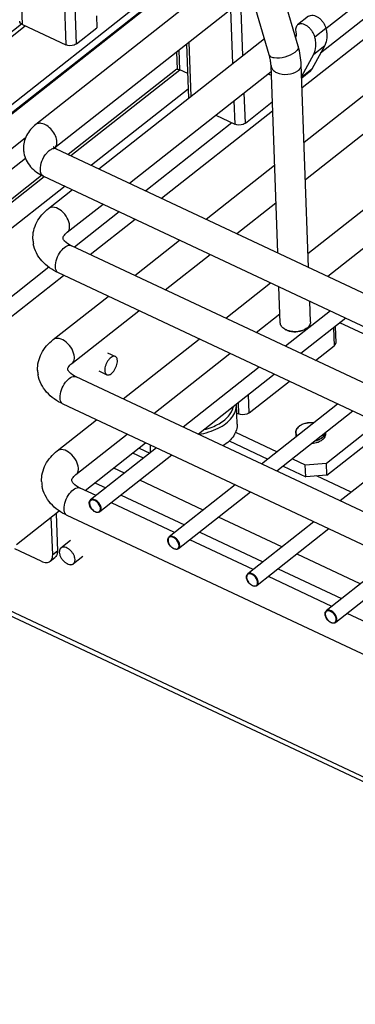
# Model space of a CAD drawing. Units: inches. Extents: x 0 to 17, y 0 to 11.
# Drawn here: x 4.2 to 4.5, y 3.7 to 4.9 of the extents above; entities that cross this region are included whole.
import ezdxf

# ---------------------------------------------------------------- set-up
doc = ezdxf.new("R2010")
doc.units = ezdxf.units.IN
doc.header["$LTSCALE"] = 0.935
doc.header["$MEASUREMENT"] = 0
doc.layers.get('0').update_dxf_attribs({"linetype": 'CONTINUOUS'})

msp = doc.modelspace()

# ---------------------------------------------------------------- linework, layer by layer
at = {"color": 9, "linetype": 'Continuous'}
for p, q in [((4.1543, 4.854), (4.1129, 6.0063)), ((4.1779, 5.5837), (4.2049, 4.8302)), ((4.2174, 4.8313), (4.1906, 5.5777)), ((4.9884, 5.2026), (4.5035, 4.8204)), ((4.4819, 4.78), (5.0069, 5.1939)), ((3.9482, 4.5968), (4.3319, 4.8993)), ((4.4125, 4.8178), (4.4103, 4.8811)), ((4.3981, 4.8715), (4.4004, 4.8082)), ((3.8849, 4.6376), (4.1575, 4.8525)), ((4.5099, 4.8492), (4.497, 4.8391)), ((4.352, 4.77), (4.3497, 4.8333)), ((4.4955, 4.8192), (4.5084, 4.8294)), ((4.3386, 4.8009), (4.3378, 4.8239)), ((4.2109, 4.7003), (4.3386, 4.8009)), ((4.4932, 4.8014), (4.4814, 4.7921)), ((4.4154, 4.7382), (4.4141, 4.7739)), ((4.402, 4.7643), (4.403, 4.7371)), ((4.3173, 4.6503), (4.4474, 4.7528)), ((4.3997, 4.7386), (4.2987, 4.659)), ((4.1929, 4.71), (4.1941, 4.7122)), ((3.9798, 4.5571), (4.1576, 4.6972)), ((3.9833, 4.5209), (4.1798, 4.6757)), ((4.2676, 4.6344), (4.215, 4.593)), ((4.2335, 4.5843), (4.2861, 4.6257)), ((4.185, 4.5693), (4.1272, 4.5237)), ((4.1377, 4.5087), (4.2024, 4.5597)), ((4.5188, 4.4984), (4.5196, 4.4772)), ((4.4199, 4.3986), (4.4191, 4.4198)), ((4.4069, 4.4103), (4.4074, 4.3975)), ((4.2738, 4.3279), (4.2611, 4.3339)), ((4.3659, 4.2846), (4.2918, 4.3195)), ((4.5394, 4.3054), (4.4986, 4.3246)), ((4.2391, 4.3165), (4.2518, 4.3106)), ((4.2398, 4.2953), (4.2381, 4.2961)), ((4.2698, 4.3021), (4.3439, 4.2673)), ((4.2327, 4.2923), (4.233, 4.2905)), ((4.2333, 4.2896), (4.2342, 4.2877)), ((4.2454, 4.2846), (4.2456, 4.2854)), ((4.2456, 4.2854), (4.2456, 4.2863)), ((4.458, 4.2413), (4.3839, 4.2762)), ((4.3248, 4.249), (4.3251, 4.2472)), ((4.3319, 4.252), (4.3302, 4.2528)), ((4.3619, 4.2588), (4.436, 4.224)), ((4.3254, 4.2463), (4.3263, 4.2444)), ((4.3375, 4.2413), (4.3377, 4.2421)), ((4.3377, 4.2421), (4.3377, 4.2429)), ((4.1951, 4.2364), (4.1896, 4.2321)), ((4.5501, 4.198), (4.476, 4.2329)), ((4.454, 4.2155), (4.5281, 4.1807)), ((5.4375, 3.5561), (4.0499, 4.2085)), ((4.4169, 4.2057), (4.4172, 4.2039)), ((4.4175, 4.203), (4.4184, 4.2011)), ((4.424, 4.2087), (4.4223, 4.2095)), ((4.4296, 4.198), (4.4298, 4.1988)), ((4.4298, 4.1988), (4.4298, 4.1996)), ((4.509, 4.1624), (4.5093, 4.1606)), ((4.5096, 4.1597), (4.5105, 4.1578)), ((4.5161, 4.1654), (4.5144, 4.1662)), ((4.5217, 4.1547), (4.5219, 4.1555)), ((4.5219, 4.1555), (4.5219, 4.1563))]:
    msp.add_line(p, q, dxfattribs=at)
at = {"color": 7, "linetype": 'Continuous'}
for p, q in [((4.5097, 4.8492), (4.9694, 5.2116)), ((4.4842, 4.7161), (5.0592, 5.1693)), ((4.4857, 4.6722), (5.095, 5.1525)), ((4.4888, 4.5856), (5.1658, 5.1192)), ((4.3315, 4.9097), (3.9404, 4.6013)), ((4.3988, 4.9171), (4.1698, 4.7367)), ((4.3319, 4.9003), (3.9407, 4.592)), ((4.512, 4.5587), (4.941, 4.8969)), ((4.4207, 4.8893), (4.1922, 4.7092)), ((4.4433, 4.8185), (4.4238, 4.8852)), ((4.4773, 4.8284), (4.4578, 4.8951)), ((4.2409, 4.8642), (4.2414, 4.8502)), ((4.4896, 4.8636), (4.4767, 4.8534)), ((3.8773, 4.6376), (4.1529, 4.8548)), ((4.1543, 4.854), (4.1529, 4.8548)), ((4.1543, 4.854), (4.2049, 4.8302)), ((4.2174, 4.8313), (4.2414, 4.8502)), ((4.2438, 4.6848), (4.4377, 4.8376)), ((4.3466, 4.8309), (4.3489, 4.7676)), ((4.5084, 4.8294), (4.4932, 4.8014)), ((4.3347, 4.8215), (4.3354, 4.8016)), ((4.4814, 4.7932), (4.4955, 4.8192)), ((4.4534, 4.5863), (4.4455, 4.8057)), ((4.4894, 4.5693), (4.4809, 4.8069)), ((4.2077, 4.7018), (4.3334, 4.8009)), ((4.2797, 4.6679), (4.4457, 4.7988)), ((4.3478, 4.7966), (4.3386, 4.8009)), ((4.4459, 4.7941), (4.4421, 4.7959)), ((4.4903, 4.7979), (4.4815, 4.7909)), ((4.3485, 4.7782), (4.2352, 4.6889)), ((4.4154, 4.7382), (4.447, 4.7631)), ((4.3807, 4.7475), (4.403, 4.7371)), ((4.1575, 4.7206), (3.9711, 4.5737)), ((4.1938, 4.7083), (5.276, 4.1995)), ((4.3695, 4.6257), (4.4497, 4.6889)), ((3.9781, 4.5208), (4.1766, 4.6773)), ((4.1787, 4.6762), (5.261, 4.1674)), ((4.2041, 4.6643), (4.0555, 4.5472)), ((4.1848, 4.6382), (4.2127, 4.6603)), ((4.2067, 4.6104), (4.2486, 4.6434)), ((4.4053, 4.6089), (4.4513, 4.645)), ((4.2018, 4.6032), (4.2018, 4.6035)), ((4.2858, 4.5597), (4.3384, 4.6012)), ((5.4825, 3.997), (4.2115, 4.5946)), ((4.3216, 4.5429), (4.3742, 4.5843)), ((5.4674, 3.965), (4.1964, 4.5626)), ((4.3924, 4.5096), (4.445, 4.5511)), ((4.4563, 4.504), (4.4548, 4.5465)), ((4.1903, 4.4844), (4.2547, 4.5352)), ((4.4917, 4.5053), (4.4909, 4.5295)), ((4.2122, 4.4566), (4.2905, 4.5183)), ((4.4282, 4.4927), (4.4559, 4.5146)), ((4.5151, 4.5181), (4.4625, 4.4766)), ((4.533, 4.5097), (4.4804, 4.4682)), ((4.6004, 4.4694), (4.5262, 4.5043)), ((4.4632, 4.4958), (4.4629, 4.4959)), ((4.5208, 4.5), (4.5215, 4.4808)), ((4.2722, 4.4149), (4.3613, 4.4851)), ((4.2539, 4.4691), (4.2631, 4.4647)), ((4.4978, 4.46), (4.5196, 4.4772)), ((4.3081, 4.398), (4.3971, 4.4682)), ((4.2073, 4.4494), (4.2073, 4.4497)), ((4.2438, 4.4477), (4.253, 4.4433)), ((4.4314, 4.4521), (4.3424, 4.3819)), ((5.488, 3.8433), (4.217, 4.4409)), ((4.4493, 4.4437), (4.3603, 4.3735)), ((4.4199, 4.3986), (4.4667, 4.4355)), ((5.473, 3.8112), (4.2019, 4.4088)), ((4.4058, 4.3855), (4.405, 4.4087)), ((4.5235, 4.4088), (4.4345, 4.3386)), ((4.5414, 4.4004), (4.4524, 4.3302)), ((4.195, 4.354), (4.2411, 4.3904)), ((4.4054, 4.3984), (4.4074, 4.3975)), ((4.4039, 4.3759), (4.4527, 4.353)), ((4.5105, 4.3397), (4.5703, 4.3868)), ((4.511, 4.3257), (4.5817, 4.3814)), ((4.2169, 4.3261), (4.277, 4.3735)), ((4.3966, 4.3656), (4.4417, 4.3444)), ((4.4745, 4.3743), (4.4748, 4.3731)), ((4.4745, 4.3719), (4.4749, 4.3707)), ((4.4746, 4.375), (4.475, 4.3735)), ((4.4748, 4.3731), (4.4759, 4.3713)), ((4.475, 4.3735), (4.4761, 4.3714)), ((4.5056, 4.3698), (4.5065, 4.3706)), ((4.5094, 4.3719), (4.5097, 4.3731)), ((4.6156, 4.3655), (4.5266, 4.2953)), ((4.2277, 4.3076), (4.2985, 4.3634)), ((4.3112, 4.3574), (4.234, 4.2965)), ((4.2908, 4.3573), (4.3035, 4.3513)), ((4.3044, 4.3518), (4.3041, 4.3608)), ((4.3292, 4.349), (4.245, 4.2826)), ((4.2962, 4.3455), (4.2835, 4.3515)), ((4.4706, 4.3445), (4.4856, 4.3375)), ((4.4597, 4.3359), (4.4861, 4.3235)), ((4.4856, 4.3375), (4.5105, 4.3397)), ((4.4861, 4.3235), (4.4856, 4.3375)), ((4.511, 4.3257), (4.5105, 4.3397)), ((4.212, 4.319), (4.212, 4.3192)), ((4.511, 4.3257), (4.4861, 4.3235)), ((4.2404, 4.3016), (4.2217, 4.3104)), ((4.4034, 4.3141), (4.3261, 4.2532)), ((4.4213, 4.3057), (4.3371, 4.2393)), ((4.1472, 4.2441), (4.1974, 4.2836)), ((4.2325, 4.2937), (4.2328, 4.2947)), ((4.2325, 4.2926), (4.2325, 4.2937)), ((4.2326, 4.2913), (4.2325, 4.2926)), ((4.3325, 4.2583), (4.2584, 4.2932)), ((4.1896, 4.2321), (4.188, 4.2763)), ((4.1936, 4.2806), (4.1951, 4.2364)), ((5.4776, 3.6807), (4.2066, 4.2783)), ((4.2396, 4.2825), (4.2396, 4.2825)), ((4.4955, 4.2708), (4.4182, 4.2099)), ((4.5134, 4.2624), (4.4292, 4.196)), ((4.2104, 4.2489), (4.1993, 4.2401)), ((4.3246, 4.2504), (4.3249, 4.2514)), ((4.3246, 4.2493), (4.3246, 4.2504)), ((4.3247, 4.248), (4.3246, 4.2492)), ((4.4246, 4.215), (4.3505, 4.2498)), ((4.1763, 4.2246), (4.1452, 4.2392)), ((4.3317, 4.2391), (4.3317, 4.2392)), ((4.1868, 4.2246), (4.1923, 4.229)), ((4.225, 4.2303), (4.2139, 4.2216)), ((4.5876, 4.2275), (4.5103, 4.1666)), ((4.6055, 4.2191), (4.5213, 4.1527)), ((5.441, 3.5488), (4.0502, 4.2028)), ((4.4167, 4.2071), (4.417, 4.2081)), ((4.4167, 4.206), (4.4167, 4.2071)), ((4.4168, 4.2047), (4.4167, 4.2059)), ((4.5167, 4.1717), (4.4426, 4.2065)), ((4.4238, 4.1958), (4.4238, 4.1959)), ((4.5088, 4.1638), (4.5091, 4.1648)), ((4.5088, 4.1627), (4.5088, 4.1638)), ((4.5089, 4.1614), (4.5088, 4.1626)), ((4.6089, 4.1284), (4.5347, 4.1632)), ((4.5159, 4.1525), (4.5159, 4.1525))]:
    msp.add_line(p, q, dxfattribs=at)
for centre, radius, start, end in [((4.1865, 4.709), 0.0312, 182.158, 190.186), ((4.2043, 4.6036), 0.0379, 182.1727, 190.1883), ((4.4702, 4.5115), 0.0172, 239.6587, 244.8679), ((4.2098, 4.4499), 0.0379, 182.1727, 190.1883), ((4.4872, 4.3715), 0.0142, 128.2454, 128.9011), ((4.4819, 4.3736), 0.00756, 202.506, 203.456), ((4.4971, 4.3806), 0.014, 308.2296, 311.1311), ((4.5023, 4.3767), 0.00715, 343.5627, 346.1501), ((4.5025, 4.3766), 0.00722, 341.5887, 349.4139), ((4.503, 4.3741), 0.00678, 351.7601, 10.6145), ((4.2145, 4.3194), 0.0379, 182.1727, 190.1883)]:
    msp.add_arc(centre, radius, start, end, dxfattribs=at)
at = {"color": 9, "linetype": 'Continuous'}
for centre, radius, start, end in [((4.1877, 4.714), 0.00655, 313.149, 316.9333), ((4.1875, 4.7141), 0.00676, 316.9519, 323.013), ((4.2385, 4.2926), 0.00586, 173.9315, 179.7103), ((4.2391, 4.2925), 0.00639, 179.6609, 182.0652), ((4.2429, 4.2932), 0.0103, 195.203, 200.5826), ((4.2458, 4.2945), 0.0135, 210.4564, 219.4919), ((4.3307, 4.2492), 0.00586, 173.9315, 179.7103), ((4.3312, 4.2492), 0.00639, 179.6609, 182.0652), ((4.335, 4.2499), 0.0103, 195.203, 200.5826), ((4.3379, 4.2512), 0.0135, 210.4564, 219.4919), ((4.4228, 4.2059), 0.00586, 173.9315, 179.7103), ((4.4233, 4.2059), 0.00639, 179.6609, 182.0652), ((4.4271, 4.2066), 0.0103, 195.203, 200.5826), ((4.43, 4.2079), 0.0135, 210.4564, 219.4919), ((4.5149, 4.1626), 0.00586, 173.9315, 179.7103), ((4.5154, 4.1626), 0.00639, 179.6609, 182.0652), ((4.5192, 4.1633), 0.0103, 195.203, 200.5826), ((4.5221, 4.1646), 0.0135, 210.4564, 219.4919)]:
    msp.add_arc(centre, radius, start, end, dxfattribs=at)
at = {"color": 7, "linetype": 'Continuous'}
for points, knots in [([(4.4896, 4.8636), (4.4903, 4.8641), (4.492, 4.8649), (4.4949, 4.8649), (4.498, 4.8639), (4.5012, 4.8621), (4.5042, 4.8595), (4.5067, 4.8564), (4.5087, 4.8529), (4.5096, 4.8505), (4.5099, 4.8492)], [0, 0, 0, 0, 0.089695, 0.189744, 0.305257, 0.435781, 0.577095, 0.722882, 0.866059, 1, 1, 1, 1]), ([(4.1529, 4.8548), (4.1526, 4.855), (4.1516, 4.8559), (4.151, 4.8571), (4.151, 4.858)], [0, 0, 0, 0, 0.281262, 1, 1, 1, 1]), ([(4.4767, 4.8534), (4.4762, 4.853), (4.4752, 4.8519), (4.4744, 4.8497), (4.4742, 4.8472), (4.4745, 4.8454), (4.4747, 4.8445)], [0, 0, 0, 0, 0.214957, 0.447309, 0.707977, 1, 1, 1, 1]), ([(4.497, 4.8391), (4.4967, 4.8403), (4.4958, 4.8427), (4.4938, 4.8462), (4.4912, 4.8493), (4.4883, 4.8519), (4.4851, 4.8537), (4.482, 4.8547), (4.479, 4.8547), (4.4774, 4.8539), (4.4767, 4.8534)], [0, 0, 0, 0, 0.133939, 0.277115, 0.422902, 0.564219, 0.694744, 0.810257, 0.910306, 1, 1, 1, 1]), ([(4.5099, 4.8492), (4.5103, 4.8474), (4.5109, 4.8438), (4.5111, 4.837), (4.5099, 4.8321), (4.5084, 4.8294)], [0, 0, 0, 0, 0.281943, 0.542579, 1, 1, 1, 1]), ([(4.4747, 4.8445), (4.4748, 4.844), (4.4751, 4.8421), (4.4749, 4.8401), (4.4743, 4.8389)], [0, 0, 0, 0, 0.283771, 1, 1, 1, 1]), ([(4.4955, 4.8192), (4.497, 4.8219), (4.4981, 4.8268), (4.498, 4.8336), (4.4974, 4.8372), (4.497, 4.8391)], [0, 0, 0, 0, 0.457421, 0.718057, 1, 1, 1, 1]), ([(4.2174, 4.8313), (4.2166, 4.8307), (4.2127, 4.8287), (4.2079, 4.8288), (4.2049, 4.8302)], [0, 0, 0, 0, 0.234551, 1, 1, 1, 1]), ([(4.4449, 4.8117), (4.4448, 4.8123), (4.4443, 4.8146), (4.4438, 4.8168), (4.4433, 4.8185)], [0, 0, 0, 0, 0.240218, 1, 1, 1, 1]), ([(4.4455, 4.8057), (4.4455, 4.8061), (4.4454, 4.8082), (4.4451, 4.8102), (4.4449, 4.8117)], [0, 0, 0, 0, 0.236802, 1, 1, 1, 1]), ([(4.3334, 4.8009), (4.3338, 4.8012), (4.3345, 4.8015), (4.3352, 4.8016), (4.3354, 4.8016)], [0, 0, 0, 0, 0.735698, 1, 1, 1, 1]), ([(4.3354, 4.8016), (4.3356, 4.8016), (4.3368, 4.8016), (4.3378, 4.8013), (4.3386, 4.8009)], [0, 0, 0, 0, 0.228026, 1, 1, 1, 1]), ([(4.4932, 4.8014), (4.493, 4.801), (4.4922, 4.7997), (4.4912, 4.7986), (4.4903, 4.7979)], [0, 0, 0, 0, 0.256321, 1, 1, 1, 1]), ([(4.1698, 4.7367), (4.1654, 4.7332), (4.1578, 4.7246), (4.1551, 4.7133), (4.1553, 4.7078)], [0, 0, 0, 0, 0.504299, 1, 1, 1, 1]), ([(4.4154, 4.7382), (4.4146, 4.7376), (4.4108, 4.7356), (4.4059, 4.7357), (4.403, 4.7371)], [0, 0, 0, 0, 0.234551, 1, 1, 1, 1]), ([(4.1904, 4.7105), (4.1904, 4.7106), (4.1903, 4.7107), (4.1905, 4.7105), (4.1909, 4.71), (4.1921, 4.7092), (4.1931, 4.7086), (4.1938, 4.7083)], [0, 0, 0, 0, 0.035178, 0.035975, 0.169271, 0.494872, 1, 1, 1, 1]), ([(4.1558, 4.7034), (4.1568, 4.6975), (4.1627, 4.686), (4.1731, 4.6789), (4.1787, 4.6762)], [0, 0, 0, 0, 0.491647, 1, 1, 1, 1]), ([(4.1664, 4.6022), (4.1661, 4.609), (4.1696, 4.6232), (4.1792, 4.6338), (4.1848, 4.6382)], [0, 0, 0, 0, 0.49144, 1, 1, 1, 1]), ([(4.2018, 4.6035), (4.2017, 4.6042), (4.2029, 4.6071), (4.205, 4.6091), (4.2067, 4.6104)], [0, 0, 0, 0, 0.262506, 1, 1, 1, 1]), ([(4.1964, 4.5626), (4.1892, 4.566), (4.1759, 4.5749), (4.1683, 4.5895), (4.1669, 4.5969)], [0, 0, 0, 0, 0.514118, 1, 1, 1, 1]), ([(4.2115, 4.5946), (4.2086, 4.596), (4.2048, 4.5983), (4.202, 4.602), (4.2018, 4.6032)], [0, 0, 0, 0, 0.720451, 1, 1, 1, 1]), ([(4.4616, 4.4966), (4.4601, 4.4975), (4.4576, 4.4995), (4.4564, 4.5026), (4.4563, 4.504)], [0, 0, 0, 0, 0.542733, 1, 1, 1, 1]), ([(4.4917, 4.5053), (4.4918, 4.5036), (4.4904, 4.4998), (4.4873, 4.4976), (4.4855, 4.4966)], [0, 0, 0, 0, 0.448445, 1, 1, 1, 1]), ([(4.4836, 4.4956), (4.4809, 4.4941), (4.4745, 4.4926), (4.468, 4.4936), (4.4651, 4.4949)], [0, 0, 0, 0, 0.499942, 1, 1, 1, 1]), ([(4.4855, 4.4966), (4.4851, 4.4964), (4.4835, 4.4956), (4.4818, 4.495), (4.4804, 4.4946)], [0, 0, 0, 0, 0.240053, 1, 1, 1, 1]), ([(4.1719, 4.4484), (4.1716, 4.4552), (4.1751, 4.4695), (4.1847, 4.4801), (4.1903, 4.4844)], [0, 0, 0, 0, 0.49144, 1, 1, 1, 1]), ([(4.5215, 4.4808), (4.5215, 4.4798), (4.5209, 4.4784), (4.5199, 4.4774), (4.5196, 4.4772)], [0, 0, 0, 0, 0.716526, 1, 1, 1, 1]), ([(4.2631, 4.4647), (4.2628, 4.4648), (4.2622, 4.465), (4.2613, 4.465), (4.2602, 4.4648), (4.2587, 4.4641), (4.2569, 4.4627), (4.2548, 4.4604), (4.253, 4.4576), (4.2517, 4.4545), (4.2508, 4.4513), (4.2506, 4.4492), (4.2507, 4.4482)], [0, 0, 0, 0, 0.038757, 0.079805, 0.124911, 0.17512, 0.291627, 0.427324, 0.575248, 0.726252, 0.870689, 1, 1, 1, 1]), ([(4.253, 4.4433), (4.2533, 4.4432), (4.2539, 4.443), (4.2549, 4.443), (4.2559, 4.4433), (4.2574, 4.4439), (4.2593, 4.4453), (4.2613, 4.4476), (4.2631, 4.4505), (4.2644, 4.4536), (4.2653, 4.4568), (4.2655, 4.4589), (4.2655, 4.4599)], [0, 0, 0, 0, 0.038757, 0.079805, 0.124911, 0.17512, 0.291627, 0.427324, 0.575248, 0.726252, 0.870689, 1, 1, 1, 1]), ([(4.2655, 4.4599), (4.2654, 4.4604), (4.2653, 4.4615), (4.2649, 4.4629), (4.2641, 4.464), (4.2634, 4.4646), (4.2631, 4.4647)], [0, 0, 0, 0, 0.300779, 0.563091, 0.791764, 1, 1, 1, 1]), ([(4.2073, 4.4497), (4.2072, 4.4505), (4.2084, 4.4533), (4.2105, 4.4553), (4.2122, 4.4566)], [0, 0, 0, 0, 0.262506, 1, 1, 1, 1]), ([(4.217, 4.4409), (4.2141, 4.4422), (4.2104, 4.4445), (4.2075, 4.4482), (4.2073, 4.4494)], [0, 0, 0, 0, 0.720451, 1, 1, 1, 1]), ([(4.2507, 4.4482), (4.2507, 4.4476), (4.2508, 4.4466), (4.2513, 4.4451), (4.252, 4.444), (4.2527, 4.4435), (4.253, 4.4433)], [0, 0, 0, 0, 0.300779, 0.563091, 0.791764, 1, 1, 1, 1]), ([(4.2019, 4.4088), (4.1947, 4.4122), (4.1814, 4.4212), (4.1738, 4.4357), (4.1724, 4.4432)], [0, 0, 0, 0, 0.514118, 1, 1, 1, 1]), ([(4.4199, 4.3986), (4.4191, 4.398), (4.4152, 4.396), (4.4104, 4.3961), (4.4074, 4.3975)], [0, 0, 0, 0, 0.234551, 1, 1, 1, 1]), ([(4.4058, 4.3855), (4.4059, 4.3832), (4.4053, 4.3783), (4.4019, 4.3714), (4.3964, 4.365), (4.3918, 4.3615), (4.3892, 4.3599)], [0, 0, 0, 0, 0.220843, 0.455602, 0.713977, 1, 1, 1, 1]), ([(4.4782, 4.3826), (4.4775, 4.3821), (4.4762, 4.3809), (4.4749, 4.3788), (4.4742, 4.3765), (4.4743, 4.375), (4.4745, 4.3743)], [0, 0, 0, 0, 0.281791, 0.536498, 0.771626, 1, 1, 1, 1]), ([(4.4783, 4.3825), (4.4776, 4.382), (4.4765, 4.3809), (4.4752, 4.379), (4.4745, 4.377), (4.4745, 4.3757), (4.4746, 4.375)], [0, 0, 0, 0, 0.28034, 0.535736, 0.772202, 1, 1, 1, 1]), ([(4.4957, 4.3868), (4.494, 4.387), (4.4908, 4.3871), (4.4861, 4.3864), (4.4818, 4.3849), (4.4793, 4.3835), (4.4782, 4.3826)], [0, 0, 0, 0, 0.264421, 0.526761, 0.775093, 1, 1, 1, 1]), ([(4.4956, 4.3868), (4.494, 4.387), (4.4908, 4.387), (4.4862, 4.3864), (4.4819, 4.3849), (4.4794, 4.3835), (4.4784, 4.3826)], [0, 0, 0, 0, 0.26441, 0.526752, 0.775089, 1, 1, 1, 1]), ([(4.4978, 4.366), (4.4993, 4.3663), (4.5021, 4.3673), (4.5047, 4.3688), (4.5058, 4.3696)], [0, 0, 0, 0, 0.525018, 1, 1, 1, 1]), ([(4.4983, 4.3664), (4.4997, 4.3667), (4.5023, 4.3676), (4.5046, 4.369), (4.5056, 4.3698)], [0, 0, 0, 0, 0.524033, 1, 1, 1, 1]), ([(4.4986, 4.3637), (4.4993, 4.3639), (4.5019, 4.3647), (4.5044, 4.366), (4.5059, 4.3672)], [0, 0, 0, 0, 0.267595, 1, 1, 1, 1]), ([(4.5059, 4.3672), (4.5067, 4.3679), (4.5082, 4.3693), (4.5091, 4.371), (4.5094, 4.3719)], [0, 0, 0, 0, 0.528933, 1, 1, 1, 1]), ([(4.5064, 4.3701), (4.5071, 4.3707), (4.5083, 4.372), (4.5091, 4.3735), (4.5094, 4.3743)], [0, 0, 0, 0, 0.525521, 1, 1, 1, 1]), ([(4.5065, 4.3706), (4.5072, 4.3712), (4.5082, 4.3725), (4.509, 4.374), (4.5092, 4.3747)], [0, 0, 0, 0, 0.524016, 1, 1, 1, 1]), ([(4.1766, 4.318), (4.1763, 4.3248), (4.1798, 4.339), (4.1894, 4.3496), (4.195, 4.354)], [0, 0, 0, 0, 0.49144, 1, 1, 1, 1]), ([(4.4939, 4.3629), (4.4943, 4.363), (4.4959, 4.3631), (4.4975, 4.3634), (4.4986, 4.3637)], [0, 0, 0, 0, 0.253276, 1, 1, 1, 1]), ([(4.212, 4.3192), (4.2119, 4.32), (4.2131, 4.3228), (4.2152, 4.3248), (4.2169, 4.3261)], [0, 0, 0, 0, 0.262506, 1, 1, 1, 1]), ([(4.2217, 4.3104), (4.2188, 4.3117), (4.215, 4.3141), (4.2122, 4.3177), (4.212, 4.319)], [0, 0, 0, 0, 0.720451, 1, 1, 1, 1]), ([(4.2066, 4.2783), (4.1994, 4.2817), (4.1861, 4.2907), (4.1785, 4.3053), (4.1771, 4.3127)], [0, 0, 0, 0, 0.514118, 1, 1, 1, 1]), ([(4.2396, 4.2825), (4.2388, 4.2828), (4.2355, 4.2849), (4.2332, 4.2885), (4.2326, 4.2913)], [0, 0, 0, 0, 0.24315, 1, 1, 1, 1]), ([(4.245, 4.2826), (4.2447, 4.2824), (4.243, 4.2815), (4.2409, 4.2819), (4.2396, 4.2825)], [0, 0, 0, 0, 0.230327, 1, 1, 1, 1]), ([(4.1993, 4.2401), (4.199, 4.2399), (4.1984, 4.2392), (4.1978, 4.2381), (4.1974, 4.2367), (4.1974, 4.2357), (4.1974, 4.2352)], [0, 0, 0, 0, 0.22604, 0.463069, 0.719492, 1, 1, 1, 1]), ([(4.2158, 4.2265), (4.2158, 4.2275), (4.2154, 4.2297), (4.214, 4.2328), (4.212, 4.2357), (4.2095, 4.2382), (4.2068, 4.24), (4.2044, 4.241), (4.2026, 4.2412), (4.2013, 4.2411), (4.2002, 4.2407), (4.1996, 4.2404), (4.1993, 4.2401)], [0, 0, 0, 0, 0.123929, 0.262044, 0.407488, 0.551832, 0.686873, 0.806466, 0.859851, 0.909222, 0.955473, 1, 1, 1, 1]), ([(4.3317, 4.2392), (4.3309, 4.2395), (4.3276, 4.2416), (4.3253, 4.2452), (4.3247, 4.248)], [0, 0, 0, 0, 0.24315, 1, 1, 1, 1]), ([(4.3371, 4.2393), (4.3368, 4.239), (4.3351, 4.2382), (4.333, 4.2386), (4.3317, 4.2391)], [0, 0, 0, 0, 0.230327, 1, 1, 1, 1]), ([(4.1868, 4.2246), (4.1872, 4.225), (4.1891, 4.227), (4.1897, 4.23), (4.1896, 4.2321)], [0, 0, 0, 0, 0.228794, 1, 1, 1, 1]), ([(4.1951, 4.2364), (4.1952, 4.2357), (4.1951, 4.233), (4.1938, 4.2302), (4.1923, 4.229)], [0, 0, 0, 0, 0.28459, 1, 1, 1, 1]), ([(4.1974, 4.2352), (4.1974, 4.2342), (4.1978, 4.232), (4.1992, 4.2289), (4.2012, 4.226), (4.2037, 4.2235), (4.2064, 4.2217), (4.2088, 4.2208), (4.2106, 4.2205), (4.2119, 4.2206), (4.213, 4.221), (4.2136, 4.2213), (4.2139, 4.2216)], [0, 0, 0, 0, 0.123929, 0.262044, 0.407488, 0.551832, 0.686873, 0.806466, 0.859851, 0.909222, 0.955473, 1, 1, 1, 1]), ([(4.2139, 4.2216), (4.2142, 4.2218), (4.2148, 4.2225), (4.2154, 4.2236), (4.2158, 4.225), (4.2158, 4.226), (4.2158, 4.2265)], [0, 0, 0, 0, 0.22604, 0.463069, 0.719492, 1, 1, 1, 1]), ([(4.1763, 4.2246), (4.1781, 4.2237), (4.1817, 4.2226), (4.1855, 4.2236), (4.1868, 4.2246)], [0, 0, 0, 0, 0.552654, 1, 1, 1, 1]), ([(4.4238, 4.1959), (4.423, 4.1962), (4.4197, 4.1983), (4.4174, 4.2019), (4.4168, 4.2047)], [0, 0, 0, 0, 0.24315, 1, 1, 1, 1]), ([(4.4292, 4.196), (4.4289, 4.1957), (4.4272, 4.1949), (4.4251, 4.1953), (4.4238, 4.1958)], [0, 0, 0, 0, 0.230327, 1, 1, 1, 1]), ([(4.5159, 4.1525), (4.5151, 4.1529), (4.5118, 4.155), (4.5095, 4.1586), (4.5089, 4.1614)], [0, 0, 0, 0, 0.24315, 1, 1, 1, 1]), ([(4.5213, 4.1527), (4.521, 4.1524), (4.5193, 4.1516), (4.5172, 4.152), (4.5159, 4.1525)], [0, 0, 0, 0, 0.230327, 1, 1, 1, 1])]:
    msp.add_open_spline(points, degree=3, knots=knots, dxfattribs=at)
at = {"color": 9, "linetype": 'Continuous'}
for points, knots in [([(4.4773, 4.8284), (4.4775, 4.8279), (4.4775, 4.825), (4.4752, 4.8227), (4.4734, 4.8213)], [0, 0, 0, 0, 0.195816, 1, 1, 1, 1]), ([(4.4492, 4.8147), (4.4485, 4.8149), (4.4462, 4.8154), (4.4437, 4.8169), (4.4433, 4.8185)], [0, 0, 0, 0, 0.317474, 1, 1, 1, 1]), ([(4.4734, 4.8213), (4.47, 4.8186), (4.462, 4.8152), (4.4533, 4.814), (4.4492, 4.8147)], [0, 0, 0, 0, 0.5073, 1, 1, 1, 1]), ([(4.4455, 4.8057), (4.4456, 4.804), (4.4472, 4.8005), (4.4503, 4.7984), (4.4521, 4.7976)], [0, 0, 0, 0, 0.449637, 1, 1, 1, 1]), ([(4.477, 4.7998), (4.4782, 4.8007), (4.4802, 4.8028), (4.4809, 4.8056), (4.4809, 4.8069)], [0, 0, 0, 0, 0.53717, 1, 1, 1, 1]), ([(4.4521, 4.7976), (4.4561, 4.7957), (4.465, 4.7946), (4.4737, 4.7972), (4.477, 4.7998)], [0, 0, 0, 0, 0.510595, 1, 1, 1, 1]), ([(4.1763, 4.738), (4.1757, 4.7381), (4.1735, 4.7383), (4.1711, 4.7377), (4.1698, 4.7367)], [0, 0, 0, 0, 0.277519, 1, 1, 1, 1]), ([(4.1946, 4.7162), (4.1945, 4.7186), (4.1931, 4.7237), (4.1889, 4.7303), (4.1832, 4.7355), (4.1786, 4.7376), (4.1763, 4.738)], [0, 0, 0, 0, 0.238293, 0.50706, 0.771804, 1, 1, 1, 1]), ([(4.1941, 4.7122), (4.1942, 4.7125), (4.1945, 4.7138), (4.1946, 4.7152), (4.1946, 4.7162)], [0, 0, 0, 0, 0.235597, 1, 1, 1, 1]), ([(4.1752, 4.6835), (4.1751, 4.687), (4.1767, 4.6941), (4.1802, 4.7004), (4.1826, 4.7032)], [0, 0, 0, 0, 0.481702, 1, 1, 1, 1]), ([(4.1826, 4.7032), (4.1835, 4.7042), (4.1857, 4.7064), (4.1894, 4.7088), (4.1926, 4.7089), (4.1938, 4.7083)], [0, 0, 0, 0, 0.317404, 0.705736, 1, 1, 1, 1]), ([(4.1787, 4.6762), (4.1776, 4.6768), (4.1757, 4.6791), (4.1752, 4.682), (4.1752, 4.6835)], [0, 0, 0, 0, 0.43446, 1, 1, 1, 1]), ([(4.2095, 4.6178), (4.2094, 4.621), (4.2071, 4.6277), (4.2006, 4.6354), (4.1928, 4.6402), (4.1866, 4.6396), (4.1848, 4.6382)], [0, 0, 0, 0, 0.263111, 0.554684, 0.810122, 1, 1, 1, 1]), ([(4.2067, 4.6104), (4.2072, 4.6108), (4.2091, 4.6128), (4.2096, 4.6157), (4.2095, 4.6178)], [0, 0, 0, 0, 0.228779, 1, 1, 1, 1]), ([(4.1929, 4.5699), (4.1927, 4.573), (4.1943, 4.5797), (4.1988, 4.5891), (4.2073, 4.5966), (4.2115, 4.5946)], [0, 0, 0, 0, 0.280979, 0.588132, 1, 1, 1, 1]), ([(4.1964, 4.5626), (4.1959, 4.5628), (4.1936, 4.5646), (4.1929, 4.5677), (4.1929, 4.5699)], [0, 0, 0, 0, 0.211263, 1, 1, 1, 1]), ([(4.2151, 4.464), (4.2149, 4.4672), (4.2126, 4.4739), (4.2062, 4.4816), (4.1983, 4.4864), (4.1921, 4.4859), (4.1903, 4.4844)], [0, 0, 0, 0, 0.263111, 0.554684, 0.810122, 1, 1, 1, 1]), ([(4.2122, 4.4566), (4.2127, 4.457), (4.2146, 4.459), (4.2151, 4.4619), (4.2151, 4.464)], [0, 0, 0, 0, 0.228779, 1, 1, 1, 1]), ([(4.1984, 4.4161), (4.1983, 4.4192), (4.1998, 4.426), (4.2043, 4.4353), (4.2128, 4.4428), (4.217, 4.4409)], [0, 0, 0, 0, 0.280979, 0.588132, 1, 1, 1, 1]), ([(4.2019, 4.4088), (4.2014, 4.4091), (4.1991, 4.4108), (4.1984, 4.4139), (4.1984, 4.4161)], [0, 0, 0, 0, 0.211263, 1, 1, 1, 1]), ([(4.3968, 4.3961), (4.3979, 4.3976), (4.3999, 4.4007), (4.4011, 4.4042), (4.4015, 4.406)], [0, 0, 0, 0, 0.516203, 1, 1, 1, 1]), ([(4.3995, 4.3931), (4.4013, 4.3954), (4.4041, 4.4004), (4.4051, 4.406), (4.405, 4.4087)], [0, 0, 0, 0, 0.519576, 1, 1, 1, 1]), ([(4.3605, 4.3734), (4.3646, 4.374), (4.3725, 4.3758), (4.3834, 4.3801), (4.3926, 4.3857), (4.3976, 4.3905), (4.3995, 4.3931)], [0, 0, 0, 0, 0.279308, 0.542734, 0.783937, 1, 1, 1, 1]), ([(4.3672, 4.3789), (4.3703, 4.3797), (4.3763, 4.3816), (4.3868, 4.3866), (4.3935, 4.3919), (4.3968, 4.3961)], [0, 0, 0, 0, 0.278693, 0.540745, 1, 1, 1, 1]), ([(4.2197, 4.3336), (4.2196, 4.3368), (4.2173, 4.3434), (4.2108, 4.3511), (4.203, 4.356), (4.1968, 4.3554), (4.195, 4.354)], [0, 0, 0, 0, 0.263111, 0.554684, 0.810122, 1, 1, 1, 1]), ([(4.2169, 4.3261), (4.2174, 4.3265), (4.2193, 4.3285), (4.2198, 4.3315), (4.2197, 4.3336)], [0, 0, 0, 0, 0.228779, 1, 1, 1, 1]), ([(4.2031, 4.2856), (4.2029, 4.2888), (4.2045, 4.2955), (4.209, 4.3048), (4.2175, 4.3124), (4.2217, 4.3104)], [0, 0, 0, 0, 0.280979, 0.588132, 1, 1, 1, 1]), ([(4.2381, 4.2961), (4.2369, 4.2965), (4.2342, 4.2968), (4.2328, 4.2943), (4.2327, 4.2932)], [0, 0, 0, 0, 0.521764, 1, 1, 1, 1]), ([(4.2464, 4.2863), (4.2464, 4.2879), (4.2451, 4.2913), (4.2417, 4.2958), (4.236, 4.2981), (4.234, 4.2965)], [0, 0, 0, 0, 0.2694, 0.567897, 1, 1, 1, 1]), ([(4.2456, 4.2863), (4.2456, 4.2871), (4.2448, 4.2907), (4.2422, 4.2939), (4.2398, 4.2953)], [0, 0, 0, 0, 0.230079, 1, 1, 1, 1]), ([(4.2066, 4.2783), (4.2061, 4.2786), (4.2038, 4.2803), (4.2031, 4.2834), (4.2031, 4.2856)], [0, 0, 0, 0, 0.211263, 1, 1, 1, 1]), ([(4.2354, 4.286), (4.2362, 4.285), (4.2375, 4.2838), (4.239, 4.2829), (4.2393, 4.2828)], [0, 0, 0, 0, 0.764916, 1, 1, 1, 1]), ([(4.2418, 4.2821), (4.2426, 4.2821), (4.2443, 4.2824), (4.2452, 4.2839), (4.2454, 4.2846)], [0, 0, 0, 0, 0.505836, 1, 1, 1, 1]), ([(4.245, 4.2826), (4.2458, 4.2832), (4.2464, 4.2846), (4.2464, 4.2859), (4.2464, 4.2863)], [0, 0, 0, 0, 0.715844, 1, 1, 1, 1]), ([(4.3302, 4.2528), (4.329, 4.2532), (4.3263, 4.2535), (4.3249, 4.251), (4.3248, 4.2499)], [0, 0, 0, 0, 0.521764, 1, 1, 1, 1]), ([(4.3385, 4.243), (4.3385, 4.2446), (4.3372, 4.248), (4.3338, 4.2525), (4.3282, 4.2548), (4.3261, 4.2532)], [0, 0, 0, 0, 0.2694, 0.567897, 1, 1, 1, 1]), ([(4.3377, 4.2429), (4.3377, 4.2438), (4.3369, 4.2474), (4.3343, 4.2506), (4.3319, 4.252)], [0, 0, 0, 0, 0.230079, 1, 1, 1, 1]), ([(4.3275, 4.2427), (4.3283, 4.2417), (4.3296, 4.2405), (4.3311, 4.2396), (4.3315, 4.2395)], [0, 0, 0, 0, 0.764916, 1, 1, 1, 1]), ([(4.3339, 4.2388), (4.3347, 4.2387), (4.3364, 4.2391), (4.3373, 4.2406), (4.3375, 4.2413)], [0, 0, 0, 0, 0.505836, 1, 1, 1, 1]), ([(4.3371, 4.2393), (4.3379, 4.2399), (4.3385, 4.2413), (4.3385, 4.2426), (4.3385, 4.243)], [0, 0, 0, 0, 0.715844, 1, 1, 1, 1]), ([(4.4223, 4.2095), (4.4212, 4.2099), (4.4184, 4.2102), (4.4171, 4.2077), (4.4169, 4.2066)], [0, 0, 0, 0, 0.521764, 1, 1, 1, 1]), ([(4.4306, 4.1997), (4.4306, 4.2013), (4.4293, 4.2047), (4.4259, 4.2092), (4.4203, 4.2115), (4.4182, 4.2099)], [0, 0, 0, 0, 0.2694, 0.567897, 1, 1, 1, 1]), ([(4.4298, 4.1996), (4.4298, 4.2005), (4.429, 4.2041), (4.4264, 4.2073), (4.424, 4.2087)], [0, 0, 0, 0, 0.230079, 1, 1, 1, 1]), ([(4.4196, 4.1994), (4.4204, 4.1983), (4.4217, 4.1972), (4.4232, 4.1963), (4.4236, 4.1962)], [0, 0, 0, 0, 0.764916, 1, 1, 1, 1]), ([(4.426, 4.1955), (4.4268, 4.1954), (4.4285, 4.1958), (4.4294, 4.1973), (4.4296, 4.198)], [0, 0, 0, 0, 0.505836, 1, 1, 1, 1]), ([(4.4292, 4.196), (4.43, 4.1966), (4.4306, 4.198), (4.4306, 4.1993), (4.4306, 4.1997)], [0, 0, 0, 0, 0.715844, 1, 1, 1, 1]), ([(4.5227, 4.1564), (4.5227, 4.158), (4.5214, 4.1614), (4.518, 4.1659), (4.5124, 4.1682), (4.5103, 4.1666)], [0, 0, 0, 0, 0.2694, 0.567897, 1, 1, 1, 1]), ([(4.5144, 4.1662), (4.5133, 4.1666), (4.5105, 4.1669), (4.5092, 4.1644), (4.509, 4.1633)], [0, 0, 0, 0, 0.521764, 1, 1, 1, 1]), ([(4.5219, 4.1563), (4.5219, 4.1572), (4.5211, 4.1608), (4.5185, 4.164), (4.5161, 4.1654)], [0, 0, 0, 0, 0.230079, 1, 1, 1, 1]), ([(4.5117, 4.1561), (4.5125, 4.155), (4.5138, 4.1539), (4.5153, 4.153), (4.5157, 4.1529)], [0, 0, 0, 0, 0.764916, 1, 1, 1, 1]), ([(4.5181, 4.1522), (4.5189, 4.1521), (4.5206, 4.1525), (4.5215, 4.154), (4.5217, 4.1547)], [0, 0, 0, 0, 0.505836, 1, 1, 1, 1]), ([(4.5213, 4.1527), (4.5221, 4.1533), (4.5227, 4.1547), (4.5227, 4.156), (4.5227, 4.1564)], [0, 0, 0, 0, 0.715844, 1, 1, 1, 1])]:
    msp.add_open_spline(points, degree=3, knots=knots, dxfattribs=at)
at = {"color": 7, "linetype": 'Continuous'}
for points in [[(4.4798, 4.8176), (4.4792, 4.8213), (4.4783, 4.8249), (4.4773, 4.8284)], [(4.4809, 4.8069), (4.4808, 4.8105), (4.4804, 4.8141), (4.4798, 4.8176)], [(4.4678, 4.4943), (4.4662, 4.4946), (4.4646, 4.4951), (4.4632, 4.4958)], [(4.4804, 4.4946), (4.4764, 4.4936), (4.4719, 4.4934), (4.4678, 4.4943)], [(4.4745, 4.3743), (4.4743, 4.3735), (4.4744, 4.3726), (4.4745, 4.3719)], [(4.2328, 4.2947), (4.233, 4.2954), (4.2334, 4.2961), (4.234, 4.2965)], [(4.3249, 4.2514), (4.3251, 4.2521), (4.3255, 4.2528), (4.3261, 4.2532)], [(4.417, 4.2081), (4.4172, 4.2088), (4.4176, 4.2095), (4.4182, 4.2099)], [(4.5091, 4.1648), (4.5093, 4.1655), (4.5098, 4.1662), (4.5103, 4.1666)]]:
    msp.add_open_spline(points, degree=3, dxfattribs=at)
at = {"color": 9, "linetype": 'Continuous'}
for points in [[(4.2393, 4.2828), (4.2401, 4.2824), (4.241, 4.2821), (4.2418, 4.2821)], [(4.3315, 4.2395), (4.3322, 4.2391), (4.3331, 4.2388), (4.3339, 4.2388)], [(4.4236, 4.1962), (4.4243, 4.1958), (4.4252, 4.1955), (4.426, 4.1955)], [(4.5157, 4.1529), (4.5164, 4.1525), (4.5173, 4.1522), (4.5181, 4.1522)]]:
    msp.add_open_spline(points, degree=3, dxfattribs=at)

doc.saveas('drawing.dxf')
